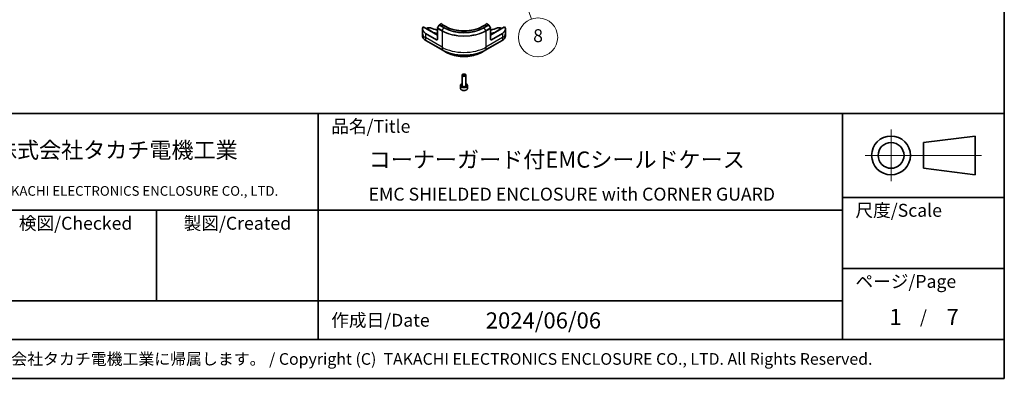
# Model space of a CAD drawing. Units: millimetres. Extents: x -1900 to 7544, y 36 to 1441.
# Drawn here: x -705 to 55, y 36 to 313 of the extents above; entities that cross this region are included whole.
import ezdxf
from ezdxf.enums import TextEntityAlignment as Align

# ---------------------------------------------------------------- set-up
doc = ezdxf.new("R2010")
doc.units = ezdxf.units.MM
doc.header["$LTSCALE"] = 4.5
doc.linetypes.add('CHAIN', pattern=[0.3543, 0.2362, -0.0295, 0.0591, -0.0295])
for name, color, linetype, lineweight in [('Border (ISO)', 7, 'Continuous', 35), ('Symbol (TK)', 100, 'Continuous', 18), ('Title (ISO)', 7, 'Continuous', 35), ('Visible (ISO)', 7, 'Continuous', 35), ('Visible Narrow (ISO)', 7, 'Continuous', 25)]:
    doc.layers.add(name, color=color, linetype=linetype, lineweight=lineweight)
doc.styles.add('Note Text (TK)', font='MS PGothic.ttf')
doc.styles.add('Note Text (TK2)', font='MS PGothic.ttf')
doc.styles.add('Text Style40', font='MS PGothic.ttf')
doc.styles.add('Text Style67', font='arial.ttf')

# ---------------------------------------------------------------- blocks, each defined once
blk = doc.blocks.new('Borders tk図枠')
at = {"layer": 'Border (ISO)'}
for p in [(405.5, 289), (14.5, 8)]:
    blk.add_line(p, (405.5, 8), dxfattribs=at)
blk = doc.blocks.new('Title Blocks コピー版 tk表題欄')
at = {"layer": 'Title (ISO)'}
for p, q in [((74.71, 245.05), (255.71, 245.05)), ((149.71, 245.05), (149.71, 210.05)), ((230.71, 245.05), (230.71, 210.05)), ((255.71, 245.05), (255.71, 204.05)), ((243.21, 240.55), (251.21, 241.55)), ((243.21, 240.55), (243.21, 236.55)), ((251.21, 235.55), (251.21, 241.55)), ((243.21, 236.55), (251.21, 235.55)), ((230.71, 232.05), (255.71, 232.05)), ((74.71, 230.05), (230.71, 230.05)), ((124.71, 230.05), (124.71, 216.05)), ((230.71, 221.05), (255.71, 221.05)), ((74.71, 216.05), (230.71, 216.05)), ((255.71, 210.05), (74.71, 210.05)), ((74.71, 204.05), (255.71, 204.05))]:
    blk.add_line(p, q, dxfattribs=at)
at = {"layer": 'Title (ISO)', "color": 4, "linetype": 'CHAIN', "lineweight": 18, "ltscale": 8.88956}
blk.add_line((238.21, 242.55), (238.21, 234.55), dxfattribs=at)
at = {"layer": 'Title (ISO)', "color": 4, "linetype": 'CHAIN', "lineweight": 18, "ltscale": 20.001633}
blk.add_line((252.21, 238.55), (234.21, 238.55), dxfattribs=at)
at = {"layer": 'Title (ISO)'}
for radius in [3, 2]:
    blk.add_circle((238.21, 238.55), radius, dxfattribs=at)
at = {"layer": 'Title (ISO)', "color": 1, "char_height": 2, "line_spacing_factor": 1.5, "style": 'Note Text (TK)'}
for s, insert, attachment_point in [('\\fＭＳ Ｐゴシック|b0|i0;{\\H2.0000;品名/Title}', (151.71, 243.05), 4), ('\\fＭＳ Ｐゴシック|b0|i0;{\\H2.0000;尺度/Scale}', (232.71, 230.05), 4), ('\\fＭＳ Ｐゴシック|b0|i0;{\\H2.0000;検図/Checked}', (112.21, 228.05), 5), ('\\fＭＳ Ｐゴシック|b0|i0;{\\H2.0000;製図/Created}', (137.21, 228.05), 5), ('\\fＭＳ Ｐゴシック|b0|i0;{\\H2.0000;ページ/Page}', (232.71, 219.05), 4), ('\\fＭＳ Ｐゴシック|b0|i0;{\\H2.0000;作成日/Date}', (151.71, 213.05), 4)]:
    blk.add_mtext(s, dxfattribs=dict(at, insert=insert, attachment_point=attachment_point))
at = {"layer": 'Title (ISO)', "color": 7, "line_spacing_factor": 1.5, "style": 'Note Text (TK)'}
for s, insert, char_height, attachment_point in [('株式会社タカチ電機工業', (99.74, 239.05), 2.5, 4), ('\\fArial|b0|i0;{\\H1.4986;TAKACHI ELECTRONICS ENCLOSURE CO., LTD.}', (99.74, 233.05), 1.4986, 4), ('\\fＭＳ Ｐゴシック|b0|i0;{\\H2.0000;/}', (243.21, 213.55), 2, 5), ('\\fMS PGothic|b0|i0;{\\H1.8000;本図面の著作権は株式会社タカチ電機工業に帰属します。 / Copyright (C)\xa0 TAKACHI ELECTRONICS ENCLOSURE CO., LTD. All Rights Reserved.}', (77.71, 207.05), 1.8, 4)]:
    blk.add_mtext(s, dxfattribs=dict(at, insert=insert, char_height=char_height, attachment_point=attachment_point))
at = {"layer": 'Title (ISO)', "color": 7}
for tag, p, height, style in [('<品名>_001', (157.5, 236.65), 2.5, 'Note Text (TK)'), ('<Title>_001', (157.49, 231.55), 2, 'Text Style67'), ('<尺度>_001', (240.92, 223.3), 2.5, 'Note Text (TK)'), ('<型番>_001', (157.66, 219.99), 3, 'Text Style40'), ('作成日_001', (175.61, 211.78), 2.5, 'Note Text (TK)'), ('<ページ_No.>_001', (237.8, 212.3), 2.5, 'Note Text (TK)'), ('<総ページ数>_001', (246.79, 212.3), 2.5, 'Note Text (TK)')]:
    blk.add_attdef(tag, p, '', height=height, dxfattribs=dict(at, style=style))
at = {"layer": 'Title (ISO)', "color": 7, "style": 'Note Text (TK)'}
blk.add_attdef('<部品サイズ>', text='', height=2.5, dxfattribs=at).set_placement((112.21, 213.05), align=Align.MIDDLE_CENTER)
blk = doc.blocks.new('Balloon11')
at = {"layer": 'Symbol (TK)', "color": 100}
for p, q in [((330.11, 70.2), (329.28, 72.56)), ((330.58, 70.37), (329.28, 72.56)), ((329.28, 72.56), (329.63, 70.04)), ((330.11, 70.2), (332.43, 63.59))]:
    blk.add_line(p, q, dxfattribs=at)
at = {"layer": 'Symbol (TK)'}
for p, q in [((333.43, 63.76), (333.49, 63.76)), ((333.43, 57.76), (333.49, 57.76))]:
    blk.add_line(p, q, dxfattribs=at)
for centre, start, end in [((333.43, 60.76), 90, 270), ((333.49, 60.76), 270, 90)]:
    blk.add_arc(centre, 3, start, end, dxfattribs=at)
at = {"layer": 'Symbol (TK)', "color": 7, "insert": (333.46, 60.76), "char_height": 2, "attachment_point": 5, "style": 'Note Text (TK2)'}
blk.add_mtext('8', dxfattribs=at)

msp = doc.modelspace()

# ---------------------------------------------------------------- linework, layer by layer
at = {"layer": 'Visible (ISO)'}
for p, q in [((-394.2328, 306.1138), (-394.2328, 302.8478)), ((-382.6972, 301.6231), (-393.5981, 307.9167)), ((-390.9704, 306.6445), (-390.584, 306.8676)), ((-382.6972, 298.3571), (-382.6972, 306.7612)), ((-381.3866, 309.2004), (-382.5937, 307.1097)), ((-379.5153, 310.4004), (-381.1366, 309.4644)), ((-378.9496, 310.0738), (-379.5153, 310.4004)), ((-379.3031, 309.8697), (-378.9496, 310.0738)), ((-376.3333, 308.1551), (-379.3031, 309.8697)), ((-378.9496, 310.0738), (-378.9496, 309.6656)), ((-345.0792, 309.8697), (-348.049, 308.1551)), ((-344.867, 310.4004), (-345.4327, 310.0738)), ((-345.4327, 310.0738), (-345.4327, 309.6656)), ((-345.4327, 310.0738), (-345.0792, 309.8697)), ((-343.2457, 309.4644), (-344.867, 310.4004)), ((-341.7886, 307.1097), (-342.9957, 309.2004)), ((-330.7842, 307.9167), (-341.6851, 301.6231)), ((-341.6851, 298.3571), (-341.6851, 306.7612)), ((-333.7983, 306.8676), (-333.4119, 306.6445)), ((-330.1495, 306.1138), (-330.1495, 302.8478)), ((-394.2328, 302.8478), (-394.2328, 300.9757)), ((-383.4044, 297.9489), (-391.8896, 302.8478)), ((-391.7861, 297.4808), (-379.0582, 290.1324)), ((-345.3241, 290.1324), (-332.5962, 297.4808)), ((-332.4927, 302.8478), (-340.9779, 297.9489)), ((-330.1495, 302.8478), (-330.1495, 300.9757)), ((-379.0582, 290.1324), (-375.7297, 288.2107)), ((-348.6526, 288.2107), (-345.3241, 290.1324)), ((-363.6912, 262.6762), (-363.6912, 270.5091)), ((-363.0349, 271.2467), (-363.2518, 271.1215)), ((-361.3474, 271.2467), (-361.1305, 271.1215)), ((-360.6912, 262.6762), (-360.6912, 270.5091)), ((-364.9412, 260.39), (-364.9412, 262.5946)), ((-359.4412, 260.39), (-359.4412, 262.5946))]:
    msp.add_line(p, q, dxfattribs=at)
for centre, major_axis, start_param, end_param in [((-386.2328, 306.1138), (-8, 0), 5.88218392, 7.06858347), ((-390.9704, 306.3996), (-0.15, -0.2598), 3.92699082, 4.71238898), ((-389.1698, 306.0511), (2, 0), 1.04765332, 2.35619449), ((-362.1912, 333.0582), (52, 0), 4.18924598, 4.30703072), ((-382.3437, 306.9653), (-0.25, -0.433), 4.71238898, 5.49778714), ((-381.1366, 309.0561), (-0.25, -0.433), 3.92699082, 4.71238898), ((-362.1912, 316.32), (-20, 0), 0.78539816, 2.35619449), ((-343.2457, 309.0561), (-0.25, 0.433), 4.71238898, 5.49778714), ((-342.0386, 306.9653), (-0.25, 0.433), 3.92699082, 4.71238898), ((-362.1912, 333.0582), (52, 0), 5.11774724, 5.23553198), ((-335.2125, 306.0511), (2, 0), 0.78539816, 2.09393933), ((-333.4119, 306.3996), (-0.15, 0.2598), 4.71238898, 5.49778714), ((-338.1495, 306.1138), (8, 0), 5.49778714, 6.6841867), ((-383.4044, 298.7654), (0.5, -0.866), 5.49778714, 7.06858347), ((-340.9779, 298.7654), (-0.5, -0.866), 5.49778714, 7.06858347), ((-362.1912, 270.5091), (-1.5, 0), 5.49778714, 10.21017612), ((-362.1912, 262.5946), (-2.75, 0), 5.28932033, 10.41864294)]:
    msp.add_ellipse(centre, major_axis=major_axis, ratio=0.57735027, start_param=start_param, end_param=end_param, dxfattribs=at)
msp.add_ellipse((-362.1912, 270.7595), major_axis=(1.1933, 0), ratio=0.57735027, dxfattribs=at)
for points, knots in [([(-391.7861, 297.4808), (-392.0834, 297.6525), (-392.3597, 297.8389), (-392.8633, 298.2392), (-393.0907, 298.4529), (-393.4897, 298.9051), (-393.6614, 299.1436), (-393.9415, 299.6412), (-394.0498, 299.9004), (-394.1955, 300.4317), (-394.2328, 300.7036), (-394.2328, 300.9757)], [3.141592654, 3.141592654, 3.141592654, 3.141592654, 3.298672286, 3.298672286, 3.455751919, 3.455751919, 3.612831552, 3.612831552, 3.769911184, 3.769911184, 3.926990817, 3.926990817, 3.926990817, 3.926990817]), ([(-386.8293, 304.0087), (-386.8136, 304.043), (-386.7952, 304.0753), (-386.7531, 304.1348), (-386.7295, 304.1608), (-386.7052, 304.1807), (-386.7047, 304.1811), (-386.7042, 304.1815)], [-0.023653756, -0.023653756, -0.023653756, -0.023653756, -0.0123004843, -0.0123004843, 0, 0, 0.0002491644, 0.0002491644, 0.0002491644, 0.0002491644]), ([(-337.6781, 304.1815), (-337.6776, 304.1811), (-337.6771, 304.1807), (-337.6528, 304.1608), (-337.6292, 304.1348), (-337.5871, 304.0753), (-337.5687, 304.043), (-337.553, 304.0087)], [-0.0475844137, -0.0475844137, -0.0475844137, -0.0475844137, -0.0473353913, -0.0473353913, -0.0350419141, -0.0350419141, -0.0236951098, -0.0236951098, -0.0236951098, -0.0236951098]), ([(-330.1495, 300.9757), (-330.1495, 300.7036), (-330.1868, 300.4317), (-330.3325, 299.9004), (-330.4408, 299.6412), (-330.7209, 299.1436), (-330.8926, 298.9051), (-331.2916, 298.4529), (-331.519, 298.2392), (-332.0226, 297.8389), (-332.2989, 297.6525), (-332.5962, 297.4808)], [0.785398163, 0.785398163, 0.785398163, 0.785398163, 0.942477796, 0.942477796, 1.099557429, 1.099557429, 1.256637061, 1.256637061, 1.413716694, 1.413716694, 1.570796327, 1.570796327, 1.570796327, 1.570796327]), ([(-375.7297, 288.2107), (-374.2989, 287.3846), (-372.6512, 286.6944), (-369.0769, 285.643), (-367.1509, 285.282), (-363.2022, 284.9209), (-361.1801, 284.9209), (-357.2314, 285.282), (-355.3054, 285.643), (-351.7311, 286.6944), (-350.0834, 287.3846), (-348.6526, 288.2107)], [3.14159265, 3.14159265, 3.14159265, 3.14159265, 3.45575192, 3.45575192, 3.76991118, 3.76991118, 4.08407045, 4.08407045, 4.39822972, 4.39822972, 4.71238898, 4.71238898, 4.71238898, 4.71238898]), ([(-364.9412, 260.39), (-364.9412, 260.2187), (-364.9007, 260.048), (-364.7455, 259.7189), (-364.6255, 259.5625), (-364.3092, 259.2682), (-364.1045, 259.1348), (-363.636, 258.9128), (-363.3703, 258.8259), (-362.811, 258.7085), (-362.5177, 258.6777), (-361.9313, 258.6735), (-361.6383, 258.6998), (-361.0781, 258.8077), (-360.8112, 258.8895), (-360.328, 259.1052), (-360.1119, 259.2394), (-359.7612, 259.5524), (-359.6241, 259.7309), (-359.4753, 260.0752), (-359.4412, 260.2324), (-359.4412, 260.39)], [3.92699082, 3.92699082, 3.92699082, 3.92699082, 4.19278519, 4.19278519, 4.48240969, 4.48240969, 4.81050461, 4.81050461, 5.14921548, 5.14921548, 5.48534867, 5.48534867, 5.81990807, 5.81990807, 6.15582351, 6.15582351, 6.49447577, 6.49447577, 6.82407541, 6.82407541, 7.06858347, 7.06858347, 7.06858347, 7.06858347])]:
    msp.add_open_spline(points, degree=3, knots=knots, dxfattribs=at)
at = {"layer": 'Visible Narrow (ISO)'}
for p, q in [((-386.7042, 304.1815), (-390.9704, 306.6445)), ((-382.6972, 306.7612), (-379.1617, 304.72)), ((-379.0582, 305.0684), (-382.5937, 307.1097)), ((-381.3866, 309.2004), (-377.8511, 307.1592)), ((-377.6011, 307.4231), (-381.1366, 309.4644)), ((-379.1617, 304.72), (-379.1617, 292.2334)), ((-379.0582, 305.0684), (-377.8511, 307.1592)), ((-343.2457, 309.4644), (-346.7813, 307.4231)), ((-346.5313, 307.1592), (-342.9957, 309.2004)), ((-345.3241, 305.0684), (-346.5313, 307.1592)), ((-341.7886, 307.1097), (-345.3241, 305.0684)), ((-345.2206, 304.72), (-341.6851, 306.7612)), ((-345.2206, 304.72), (-345.2206, 292.2334)), ((-333.4119, 306.6445), (-337.6781, 304.1815)), ((-391.8896, 302.8478), (-391.8896, 299.5818)), ((-379.1617, 292.2334), (-391.8896, 299.5818)), ((-391.8896, 299.5818), (-391.8896, 297.7097)), ((-379.1617, 290.3612), (-391.8896, 297.7097)), ((-382.6972, 298.3571), (-383.4044, 297.9489)), ((-332.4927, 299.5818), (-345.2206, 292.2334)), ((-332.4927, 297.7097), (-345.2206, 290.3612)), ((-340.9779, 297.9489), (-341.6851, 298.3571)), ((-332.4927, 302.8478), (-332.4927, 299.5818)), ((-332.4927, 299.5818), (-332.4927, 297.7097)), ((-379.1617, 292.2334), (-379.1617, 290.3612)), ((-345.2206, 292.2334), (-345.2206, 290.3612))]:
    msp.add_line(p, q, dxfattribs=at)
for centre, major_axis, start_param, end_param in [((-378.8082, 304.9241), (0.25, 0.433), 1.57079633, 2.35619449), ((-362.1912, 314.5179), (24, 0), 3.92699082, 5.49778714), ((-362.1912, 314.8066), (-23.8536, 0), 0.78539816, 2.35619449), ((-377.6011, 307.0149), (-0.25, -0.433), 3.92699082, 4.71238898), ((-362.1912, 316.2005), (22.1464, 0), 3.92699082, 5.49778714), ((-362.1912, 316.32), (-21.7929, 0), 0.78539816, 2.35619449), ((-346.7813, 307.0149), (0.25, -0.433), 1.57079633, 2.35619449), ((-345.5741, 304.9241), (-0.25, 0.433), 3.92699082, 4.71238898), ((-386.2328, 302.8478), (-8, 0), 0, 0.78539816), ((-386.2328, 300.9757), (-8, 0), 0, 0.78539816), ((-391.5361, 297.9138), (-0.25, -0.433), 5.49778714, 6.28318531), ((-362.1912, 333.0582), (-55.7, 0), 1.11509655, 1.1937751), ((-362.1912, 332.8133), (56, 0), 4.27200272, 4.3374881), ((-362.1912, 333.0582), (-55.7, 0), 1.94781755, 2.0264961), ((-362.1912, 332.8133), (56, 0), 5.08728986, 5.15277525), ((-332.8462, 297.9138), (0.25, -0.433), 0, 0.78539816), ((-338.1495, 302.8478), (8, 0), 5.49778714, 6.28318531), ((-338.1495, 300.9757), (8, 0), 5.49778714, 6.28318531), ((-362.1912, 302.0313), (-24, 0), 0.78539816, 2.35619449), ((-362.1912, 300.1592), (-24, 0), 0.78539816, 2.35619449), ((-378.8082, 290.5654), (-0.25, -0.433), 5.49778714, 6.28318531), ((-362.1912, 299.8705), (23.8536, 0), 3.92699082, 5.49778714), ((-345.5741, 290.5654), (0.25, -0.433), 0, 0.78539816), ((-362.1912, 296.0272), (-19.1464, 0), 0.78539816, 2.35619449), ((-362.1912, 260.39), (2.75, 0), 3.14159265, 6.28318531), ((-362.1912, 262.5946), (-1.6, 0), 5.92776411, 9.78019916), ((-362.1912, 262.6762), (1.5, 0), 3.14159265, 6.28318531)]:
    msp.add_ellipse(centre, major_axis=major_axis, ratio=0.57735027, start_param=start_param, end_param=end_param, dxfattribs=at)

# ---------------------------------------------------------------- block references
at = {"xscale": 5, "yscale": 5, "zscale": 5}
msp.add_blockref('Borders tk図枠', (-1972.25, -4), dxfattribs=at)
ref = msp.add_blockref('Title Blocks コピー版 tk表題欄', (-1223.2941, -984.2637), dxfattribs=dict(xscale=5, yscale=5, zscale=5))
ref.add_attrib('<品名>_001', 'コーナーガード付EMCシールドケース', (-435.8153, 199.0043), dxfattribs={"layer": 'Title (ISO)', "color": 7, "height": 12.5, "style": 'Note Text (TK)'})
ref.add_attrib('作成日_001', '2024/06/06', (-345.3466, 74.5369), dxfattribs={"layer": 'Title (ISO)', "color": 7, "height": 12.5, "style": 'Note Text (TK)'})
ref.add_attrib('<Title>_001', 'EMC SHIELDED ENCLOSURE with CORNER GUARD', (-435.855, 173.4966), dxfattribs={"layer": 'Title (ISO)', "color": 7, "height": 10, "style": 'Text Style67'})
ref.add_attrib('<ページ_No.>_001', '1', (-33.5497, 77.25), dxfattribs={"layer": 'Title (ISO)', "color": 7, "height": 12.5, "style": 'Note Text (TK)'})
ref.add_attrib('<総ページ数>_001', '7', (10.669, 77.25), dxfattribs={"layer": 'Title (ISO)', "color": 7, "height": 12.5, "style": 'Note Text (TK)'})
at = {"layer": 'Symbol (TK)', "xscale": 5, "yscale": 5, "zscale": 5}
msp.add_blockref('Balloon11', (-1972.25, -4), dxfattribs=at)

doc.saveas('drawing.dxf')
